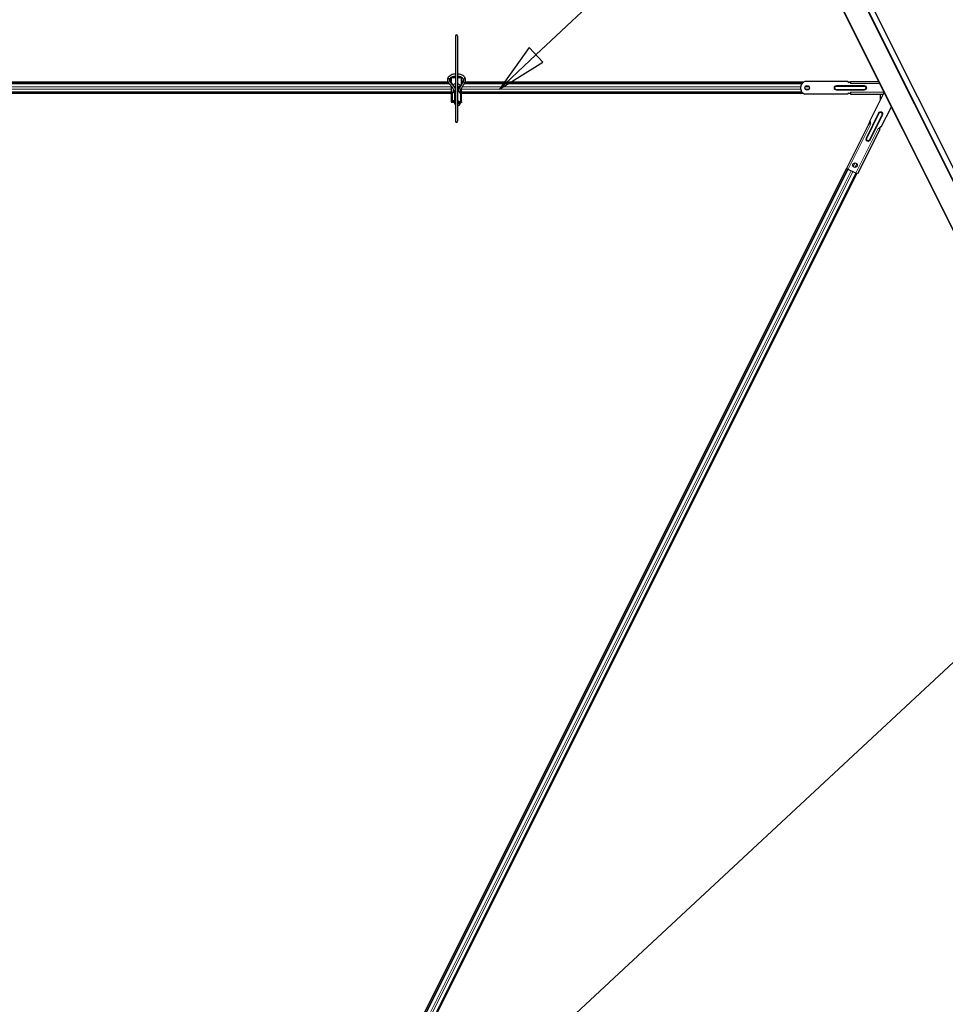
# Model space of a CAD drawing. Units: inches. Extents: x 0.4 to 33.6, y 0.4 to 21.6.
# Drawn here: x 18 to 19.8, y 9.1 to 11.1 of the extents above; entities that cross this region are included whole.
import ezdxf

# ---------------------------------------------------------------- set-up
doc = ezdxf.new("R2010")
doc.units = ezdxf.units.IN
doc.header["$MEASUREMENT"] = 0
for name, color, linetype, lineweight in [('Dimension (ANSI)', 7, 'Continuous', 18), ('Symbol (ANSI)', 7, 'Continuous', 25), ('Visible (ANSI)', 7, 'Continuous', 25), ('Visible Narrow (ANSI)', 7, 'Continuous', 18)]:
    doc.layers.add(name, color=color, linetype=linetype, lineweight=lineweight)
doc.styles.add('Label Text (ANSI)', font='tahoma.ttf')
doc.styles.add('Note Text (ANSI)', font='tahoma.ttf')
doc.dimstyles.new('Default (ANSI)', dxfattribs={"dimtxt": 0.08, "dimasz": 0.098425, "dimexe": 0.125, "dimexo": 0.0625, "dimgap": 0.031496, "dimtad": 0, "dimtih": 1, "dimtoh": 1, "dimdec": 3, "dimrnd": 1e-08, "dimzin": 4, "dimdsep": 46, "dimtxsty": 'Note Text (ANSI)', "dimcen": 0.09, "dimdle": 0.393701, "dimclrd": 256, "dimclre": 256, "dimclrt": 256, "dimadec": 0, "dimazin": 1, "dimtfac": 1, "dimtdec": 3, "dimtofl": 0, "dimtmove": 0, "dimatfit": 3, "dimfxl": 1, "dimtolj": 1, "dimtzin": 4, "dimlwd": -1, "dimlwe": -1, "dimarcsym": 0})

# ---------------------------------------------------------------- blocks, each defined once
blk = doc.blocks.new('Balloon1')
at = {"layer": 'Symbol (ANSI)'}
for p, q in [((19.0038, 11.0044), (20.1123, 12.0454)), ((18.9904, 11.0188), (18.9321, 10.9371)), ((19.0173, 10.9901), (18.9904, 11.0188)), ((19.0038, 11.0044), (18.9321, 10.9371)), ((18.9321, 10.9371), (19.0173, 10.9901))]:
    blk.add_line(p, q, dxfattribs=at)
at = {"layer": 'Symbol (ANSI)', "flags": 128}
blk.add_lwpolyline([(18.9904, 11.0188), (18.9321, 10.9371), (19.0173, 10.9901), (18.9904, 11.0188)], dxfattribs=at)
at = {"layer": 'Symbol (ANSI)'}
blk.add_circle((20.1995, 12.1273), 0.12, dxfattribs=at)
blk.add_solid([(18.9904, 11.0188), (18.9321, 10.9371), (19.0173, 10.9901), (18.9904, 11.0188)], dxfattribs=at)
at = {"layer": 'Symbol (ANSI)', "insert": (20.1995, 12.1273), "char_height": 0.08, "attachment_point": 5, "style": 'Label Text (ANSI)'}
blk.add_mtext('1', dxfattribs=at)
blk = doc.blocks.new('Balloon2')
at = {"layer": 'Symbol (ANSI)'}
blk.add_line((18.6183, 8.6917), (20.8458, 10.7645), dxfattribs=at)
blk = doc.blocks.new('*D30')
at = {"layer": 'Defpoints', "color": 0, "transparency": 16777216}
for p in [(4.2203, 14.4027), (23.19, 4.0475), (22.8534, 3.4308)]:
    blk.add_point(p, dxfattribs=at)
at = {"layer": 'Dimension (ANSI)', "transparency": 16777216}
for p, q in [((4.1903, 14.3479), (3.8237, 13.6763)), ((3.97, 13.7389), (12.6867, 8.9806)), ((22.767, 3.4779), (13.0197, 8.7988)), ((23.1601, 3.9926), (22.7935, 3.321))]:
    blk.add_line(p, q, dxfattribs=at)
for points in [[(3.9779, 13.7533), (3.9622, 13.7245), (3.8836, 13.786)], [(22.7749, 3.4923), (22.7591, 3.4635), (22.8534, 3.4308)]]:
    blk.add_solid(points, dxfattribs=at)
at = {"layer": 'Dimension (ANSI)', "transparency": 16777216, "insert": (12.8532, 9.0101), "char_height": 0.08, "attachment_point": 2, "style": 'Note Text (ANSI)'}
blk.add_mtext('\\A1;\\fTahoma|b0|i0;\\H0.0800;25\' 3"\\P\\fTahoma|b0|i0;\\H0.0800;(303)', dxfattribs=at)

msp = doc.modelspace()

# ---------------------------------------------------------------- linework, layer by layer
at = {"layer": 'Visible (ANSI)'}
for p, q in [((18.005215, 14.391102), (20.602753, 9.196013)), ((20.613167, 9.20122), (18.018232, 14.391102)), ((17.978507, 14.347887), (20.564101, 9.176687)), ((18.845781, 11.041153), (18.845781, 10.873955)), ((18.850245, 11.041153), (18.850245, 10.873955)), ((18.838191, 10.96037), (18.838191, 10.959387)), ((18.845781, 10.959387), (18.838191, 10.959387)), ((18.838191, 10.949061), (18.838191, 10.959387)), ((18.845781, 10.961111), (18.839519, 10.961111)), ((18.856506, 10.961111), (18.850245, 10.961111)), ((18.857834, 10.959387), (18.850245, 10.959387)), ((18.857834, 10.96037), (18.857834, 10.959387)), ((18.857834, 10.947675), (18.857834, 10.959387)), ((18.833324, 10.948316), (16.291815, 10.948316)), ((16.301969, 10.950616), (18.832087, 10.950616)), ((18.832126, 10.95053), (16.304652, 10.95053)), ((18.83715, 10.950616), (18.838191, 10.950616)), ((18.838191, 10.95053), (18.837203, 10.95053)), ((18.838191, 10.930102), (18.838191, 10.941888)), ((18.845781, 10.94153), (18.84426, 10.94153)), ((18.85385, 10.94153), (18.850245, 10.94153)), ((18.850245, 10.937152), (18.851429, 10.936724)), ((18.857834, 10.950616), (18.85939, 10.950616)), ((18.859351, 10.95053), (18.857834, 10.95053)), ((18.858204, 10.948316), (18.857834, 10.948316)), ((18.857834, 10.930102), (18.857834, 10.939233)), ((19.526142, 10.948316), (18.863244, 10.948316)), ((19.528694, 10.95053), (18.86418, 10.95053)), ((18.864211, 10.950616), (19.528825, 10.950616)), ((19.615588, 10.951887), (19.531316, 10.951887)), ((19.616006, 10.950616), (19.620946, 10.950616)), ((19.620946, 10.95053), (19.616073, 10.95053)), ((19.620946, 10.949745), (19.617731, 10.949745)), ((19.620946, 10.951637), (19.620946, 10.951363)), ((19.620946, 10.951637), (19.676628, 10.951637)), ((19.620946, 10.951363), (19.620946, 10.949745)), ((19.620946, 10.949745), (19.620946, 10.94778)), ((18.838191, 10.930459), (16.286406, 10.930459)), ((18.838191, 10.928234), (16.301978, 10.928234)), ((18.838191, 10.928245), (16.304652, 10.928245)), ((18.839977, 10.930102), (18.838191, 10.930102)), ((18.838191, 10.912245), (18.838191, 10.930102)), ((18.842084, 10.930102), (18.839977, 10.930102)), ((18.839977, 10.91403), (18.839977, 10.930102)), ((18.842084, 10.935816), (18.84275, 10.936057)), ((18.842084, 10.930102), (18.842084, 10.935816)), ((18.842084, 10.935816), (18.843162, 10.935427)), ((18.842084, 10.930102), (18.844908, 10.930102)), ((18.845205, 10.930459), (18.842641, 10.930459)), ((18.844084, 10.927724), (18.844084, 10.90916)), ((18.850245, 10.93448), (18.850578, 10.9346)), ((18.856049, 10.930102), (18.854689, 10.930102)), ((18.855513, 10.927724), (18.855513, 10.90916)), ((18.856049, 10.930102), (18.856049, 10.91403)), ((18.857834, 10.930102), (18.856049, 10.930102)), ((19.526142, 10.930459), (18.857834, 10.930459)), ((18.857834, 10.912245), (18.857834, 10.930102)), ((19.528694, 10.928245), (18.857834, 10.928245)), ((19.52871, 10.928234), (18.857834, 10.928234)), ((19.615588, 10.926887), (19.531316, 10.926887)), ((19.620946, 10.928234), (19.616064, 10.928234)), ((19.620946, 10.928245), (19.616073, 10.928245)), ((19.617731, 10.92903), (19.620946, 10.92903)), ((19.620946, 10.930995), (19.620946, 10.92903)), ((19.620946, 10.92903), (19.620946, 10.927412)), ((19.620946, 10.927412), (19.620946, 10.927137)), ((19.620946, 10.927137), (19.685667, 10.927137)), ((19.659049, 10.873903), (19.687272, 10.930349)), ((19.679744, 10.915293), (19.679744, 10.927137)), ((19.68065, 10.919405), (19.679744, 10.917595)), ((19.681756, 10.919316), (19.680605, 10.919316)), ((18.844084, 10.912245), (18.838191, 10.912245)), ((18.838191, 10.912245), (18.838191, 10.910521)), ((18.844084, 10.910521), (18.838191, 10.910521)), ((18.844084, 10.91403), (18.839977, 10.91403)), ((18.853816, 10.90916), (18.853816, 10.906508)), ((18.856049, 10.91403), (18.855513, 10.91403)), ((18.857834, 10.912245), (18.855513, 10.912245)), ((18.857834, 10.910521), (18.855513, 10.910521)), ((18.857834, 10.912245), (18.857834, 10.910521)), ((19.68141, 10.862722), (19.701248, 10.902398)), ((19.656877, 10.868999), (19.613114, 10.781473)), ((19.657122, 10.868877), (19.656877, 10.868999)), ((19.65857, 10.868153), (19.657122, 10.868877)), ((19.657329, 10.868773), (19.659663, 10.873442)), ((19.660008, 10.871028), (19.65857, 10.868153)), ((19.660327, 10.867274), (19.65857, 10.868153)), ((19.677098, 10.858889), (19.675341, 10.859767)), ((19.677098, 10.858889), (19.678535, 10.861764)), ((19.679217, 10.862557), (19.677326, 10.858775)), ((19.678791, 10.858043), (19.635028, 10.770516)), ((19.678545, 10.858165), (19.677098, 10.858889)), ((19.678791, 10.858043), (19.678545, 10.858165)), ((17.994391, 7.542896), (19.613566, 10.781247)), ((19.633563, 10.771249), (18.016264, 7.53665)), ((18.049587, 7.647406), (19.615916, 10.780072)), ((18.065698, 7.63935), (19.632028, 10.772016)), ((19.616564, 10.779748), (19.613114, 10.781473)), ((19.616564, 10.779748), (19.617682, 10.779189)), ((19.617682, 10.779189), (19.617522, 10.77887)), ((19.6303, 10.772481), (19.617522, 10.77887)), ((19.6303, 10.772481), (19.63046, 10.7728)), ((19.63046, 10.7728), (19.631578, 10.772241)), ((19.635028, 10.770516), (19.631578, 10.772241))]:
    msp.add_line(p, q, dxfattribs=at)
for centre in [(19.536124, 10.939387), (19.629901, 10.787654)]:
    msp.add_circle(centre, 0.004464, dxfattribs=at)
for centre, radius, start, end in [((18.848013, 11.041153), 0.002232, 0, 180), ((19.536124, 10.939387), 0.013393, 111.03947, 248.96053), ((19.617731, 10.951887), 0.002143, 180, 270), ((19.617731, 10.926887), 0.002143, 90, 180), ((18.848013, 10.873955), 0.002232, 180, 0), ((19.658091, 10.871986), 0.002143, 333.435001, 63.435001), ((19.680452, 10.860806), 0.002143, 63.435001, 153.435001)]:
    msp.add_arc(centre, radius, start, end, dxfattribs=at)
for centre, major_axis, ratio, start_param, end_param in [((18.848013, 10.943673), (0.006964, 0), 0.56410256, 1.89706715, 2.80613191), ((18.848013, 10.943673), (0.006964, 0), 0.56410256, 4.32908074, 4.38611816), ((18.848013, 10.943673), (0.006964, 0), 0.56410256, 6.07259452, 7.52771081), ((18.848013, 10.943673), (0.006964, 0), 0.56410256, 5.0386598, 5.81927232), ((18.848013, 10.927959), (0.006964, 0), 0.56410256, 2.00100344, 2.56466131), ((18.849799, 10.927724), (-0.005714, 0), 0.80442338, 5.49217179, 6.28318531), ((18.849799, 10.927724), (0.005714, 0), 0.80442338, 0, 1.49259163), ((18.849799, 10.90916), (-0.005714, 0), 0.80442338, 5.49217179, 7.07419882), ((18.849799, 10.90916), (0.005714, 0), 0.80442338, 5.43809788, 7.77577694), ((18.851584, 10.90916), (0.002232, 0), 0.80442338, 0, 2.21429744), ((18.851584, 10.906508), (0.002232, 0), 0.80442338, 4.06888787, 8.49748274), ((18.849799, 10.90916), (0.005714, 0), 0.80442338, 4.79059367, 4.97949642)]:
    msp.add_ellipse(centre, major_axis=major_axis, ratio=ratio, start_param=start_param, end_param=end_param, dxfattribs=at)
for points, knots in [([(18.830781, 10.956207), (18.830781, 10.957316), (18.831032, 10.95842), (18.831994, 10.960548), (18.832737, 10.961558), (18.834695, 10.963465), (18.835965, 10.96433), (18.838882, 10.965781), (18.840547, 10.966351), (18.843432, 10.966988), (18.844599, 10.967162), (18.845781, 10.967259)], [0, 0, 0, 0, 0.26252979, 0.26252979, 0.54781418, 0.54781418, 0.87387506, 0.87387506, 1.21485194, 1.21485194, 1.43371202, 1.43371202, 1.43371202, 1.43371202]), ([(18.845383, 10.930642), (18.845156, 10.93148), (18.844837, 10.932313), (18.844013, 10.934037), (18.843495, 10.934928), (18.841736, 10.937599), (18.84029, 10.939372), (18.837307, 10.942949), (18.835771, 10.944751), (18.833761, 10.947593), (18.833139, 10.948564), (18.832064, 10.950587), (18.831611, 10.951639), (18.830968, 10.95385), (18.830781, 10.95501), (18.830781, 10.956207)], [1.106625426, 1.106625426, 1.106625426, 1.106625426, 1.2, 1.2, 1.3, 1.3, 1.5, 1.5, 1.7, 1.7, 1.8, 1.8, 1.9, 1.9, 2, 2, 2, 2]), ([(18.835245, 10.956207), (18.835245, 10.956623), (18.835326, 10.957042), (18.835793, 10.958165), (18.836332, 10.958907), (18.837842, 10.960186), (18.838698, 10.96073), (18.840701, 10.961663), (18.841846, 10.962053), (18.843944, 10.962537), (18.844853, 10.962686), (18.845781, 10.962777)], [0, 0, 0, 0, 0.24199911, 0.24199911, 0.61118809, 0.61118809, 0.90598736, 0.90598736, 1.19976414, 1.19976414, 1.40668183, 1.40668183, 1.40668183, 1.40668183]), ([(18.845781, 10.939518), (18.845571, 10.939811), (18.845357, 10.9401), (18.843827, 10.942136), (18.842419, 10.943784), (18.839774, 10.946965), (18.838538, 10.948498), (18.83707, 10.950717), (18.836645, 10.951442), (18.835955, 10.952857), (18.83569, 10.953546), (18.835336, 10.954891), (18.835245, 10.955546), (18.835245, 10.956207)], [1.34118228, 1.34118228, 1.34118228, 1.34118228, 1.370688453, 1.370688453, 1.550491752, 1.550491752, 1.730295051, 1.730295051, 1.820196701, 1.820196701, 1.91009835, 1.91009835, 2, 2, 2, 2]), ([(18.850245, 10.967259), (18.851236, 10.967178), (18.852217, 10.967043), (18.854938, 10.966506), (18.856619, 10.965976), (18.859667, 10.964573), (18.861032, 10.963697), (18.86324, 10.961651), (18.864102, 10.960488), (18.865032, 10.958247), (18.865245, 10.957229), (18.865245, 10.956207)], [1.70788063, 1.70788063, 1.70788063, 1.70788063, 1.89147874, 1.89147874, 2.23034134, 2.23034134, 2.57144929, 2.57144929, 2.89969572, 2.89969572, 3.14159265, 3.14159265, 3.14159265, 3.14159265]), ([(18.850245, 10.962777), (18.850531, 10.962749), (18.850816, 10.962715), (18.852423, 10.962494), (18.853692, 10.962193), (18.855968, 10.961405), (18.856977, 10.96092), (18.85864, 10.959853), (18.859296, 10.959273), (18.860261, 10.9581), (18.86055, 10.957516), (18.86075, 10.956712), (18.860781, 10.956459), (18.860781, 10.956207)], [1.73491082, 1.73491082, 1.73491082, 1.73491082, 1.79877343, 1.79877343, 2.09861982, 2.09861982, 2.39456239, 2.39456239, 2.68701864, 2.68701864, 2.99483838, 2.99483838, 3.14159265, 3.14159265, 3.14159265, 3.14159265]), ([(18.860781, 10.956207), (18.860781, 10.954792), (18.860484, 10.953404), (18.859419, 10.950527), (18.858648, 10.949048), (18.856839, 10.945993), (18.855804, 10.944417), (18.853735, 10.941115), (18.8527, 10.939389), (18.851203, 10.936284), (18.850663, 10.934967), (18.850245, 10.933582)], [1, 1, 1, 1, 1.179094698, 1.179094698, 1.358189396, 1.358189396, 1.537284094, 1.537284094, 1.716378792, 1.716378792, 1.838521055, 1.838521055, 1.838521055, 1.838521055]), ([(18.865245, 10.956207), (18.865245, 10.955065), (18.865109, 10.953956), (18.864635, 10.951815), (18.864297, 10.950784), (18.863085, 10.947788), (18.862014, 10.945919), (18.859765, 10.942275), (18.858584, 10.9405), (18.856467, 10.93694), (18.855531, 10.935159), (18.854556, 10.932482), (18.854303, 10.931613), (18.854123, 10.930729)], [1, 1, 1, 1, 1.1, 1.1, 1.2, 1.2, 1.4, 1.4, 1.6, 1.6, 1.8, 1.8, 1.894995183, 1.894995183, 1.894995183, 1.894995183])]:
    msp.add_open_spline(points, degree=3, knots=knots, dxfattribs=at)
at = {"layer": 'Visible Narrow (ANSI)'}
for p, q in [((20.603392, 9.196333), (18.000192, 14.402745)), ((18.011612, 14.402745), (20.612528, 9.200901)), ((20.56474, 9.177007), (17.958055, 14.390387)), ((18.004773, 14.390387), (20.602114, 9.195694)), ((18.838191, 10.937064), (16.286406, 10.937064)), ((18.838191, 10.941711), (16.287956, 10.941711)), ((18.833942, 10.947354), (16.291335, 10.947354)), ((18.850488, 10.937064), (18.850245, 10.937064)), ((19.522934, 10.937064), (18.857834, 10.937064)), ((19.522934, 10.941711), (18.859385, 10.941711)), ((19.525358, 10.947354), (18.862763, 10.947354)), ((19.539936, 10.941711), (19.532312, 10.941711)), ((19.539936, 10.937064), (19.532312, 10.937064)), ((19.648446, 10.943852), (19.593446, 10.943852)), ((19.593446, 10.943852), (19.593446, 10.943137)), ((19.648446, 10.943137), (19.593446, 10.943137)), ((19.593446, 10.942423), (19.593446, 10.943137)), ((19.593446, 10.942423), (19.648446, 10.942423)), ((19.678557, 10.94778), (19.620946, 10.94778)), ((19.648446, 10.943137), (19.648446, 10.943852)), ((19.648446, 10.942423), (19.648446, 10.943137)), ((18.838191, 10.931421), (16.286406, 10.931421)), ((18.845145, 10.931421), (18.844722, 10.931421)), ((19.525358, 10.931421), (18.857834, 10.931421)), ((19.593446, 10.935637), (19.593446, 10.936352)), ((19.648446, 10.936352), (19.593446, 10.936352)), ((19.593446, 10.935637), (19.648446, 10.935637)), ((19.593446, 10.935637), (19.593446, 10.934923)), ((19.593446, 10.934923), (19.648446, 10.934923)), ((19.686949, 10.930995), (19.620946, 10.930995)), ((19.648446, 10.936352), (19.648446, 10.935637)), ((19.648446, 10.935637), (19.648446, 10.934923)), ((19.682647, 10.921098), (19.679744, 10.921098)), ((19.676139, 10.890114), (19.651542, 10.840921)), ((19.676778, 10.889795), (19.652181, 10.840601)), ((19.65282, 10.840282), (19.677417, 10.889475)), ((19.682847, 10.88676), (19.658251, 10.837566)), ((19.65889, 10.837247), (19.683486, 10.886441)), ((19.659528, 10.836928), (19.684125, 10.886121)), ((19.676778, 10.889795), (19.676139, 10.890114)), ((19.676778, 10.889795), (19.677417, 10.889475)), ((19.682847, 10.88676), (19.683486, 10.886441)), ((19.684125, 10.886121), (19.683486, 10.886441)), ((19.616564, 10.779748), (19.660327, 10.867274)), ((19.631578, 10.772241), (19.675341, 10.859767)), ((19.652181, 10.840601), (19.651542, 10.840921)), ((19.65282, 10.840282), (19.652181, 10.840601)), ((19.658251, 10.837566), (19.65889, 10.837247)), ((19.65889, 10.837247), (19.659528, 10.836928)), ((19.626388, 10.784899), (19.629998, 10.792117)), ((19.629826, 10.783191), (19.633427, 10.790392)), ((18.049587, 7.647406), (19.615916, 10.780072)), ((18.049726, 7.647336), (19.616056, 10.780002)), ((18.050447, 7.646976), (19.616776, 10.779642)), ((18.056034, 7.644183), (19.622203, 10.776529)), ((18.059467, 7.642466), (19.625637, 10.774812)), ((18.064996, 7.639701), (19.631326, 10.772367))]:
    msp.add_line(p, q, dxfattribs=at)
for centre, radius, start, end in [((19.593446, 10.939387), 0.004464, 90, 270), ((19.593446, 10.939387), 0.00375, 90, 270), ((19.593446, 10.939387), 0.003036, 90, 270), ((19.648446, 10.939387), 0.004464, 270, 90), ((19.648446, 10.939387), 0.00375, 270, 90), ((19.648446, 10.939387), 0.003036, 270, 90), ((19.680132, 10.888118), 0.004464, 333.435001, 153.435001), ((19.680132, 10.888118), 0.00375, 333.435001, 153.435001), ((19.680132, 10.888118), 0.003036, 333.435001, 153.435001), ((19.655535, 10.838924), 0.004464, 153.435001, 333.435001), ((19.655535, 10.838924), 0.00375, 153.435001, 333.435001), ((19.655535, 10.838924), 0.003036, 153.435001, 333.435001)]:
    msp.add_arc(centre, radius, start, end, dxfattribs=at)
for centre, major_axis, start_param, end_param in [((18.833013, 10.956207), (-0.002232, 0), 3.14159265, 6.28318531), ((18.863013, 10.956207), (0.002232, 0), 0, 3.14159265)]:
    msp.add_ellipse(centre, major_axis=major_axis, ratio=0.80442338, start_param=start_param, end_param=end_param, dxfattribs=at)
for points in [[(18.845781, 10.937194), (18.841601, 10.944622), (18.833013, 10.950692), (18.833013, 10.958003)], [(18.863013, 10.958003), (18.863013, 10.949076), (18.853255, 10.941998), (18.851772, 10.932038)]]:
    msp.add_open_spline(points, degree=3, dxfattribs=at)

# ---------------------------------------------------------------- block references
at = {"layer": 'Symbol (ANSI)'}
for name in ['Balloon1', 'Balloon2']:
    msp.add_blockref(name, (0, 0), dxfattribs=at)

# ---------------------------------------------------------------- dimensions: what is measured, and where the dimension line sits
at = {"layer": 'Dimension (ANSI)'}
dim = msp.add_linear_dim(base=(22.853398, 3.430764), p1=(4.220275, 14.402745), p2=(23.190042, 4.047459), angle=151.370594, text='\\fTahoma|b0|i0;\\H0.0800;25\' 3"\\P\\fTahoma|b0|i0;\\H0.0800;(<>)', dimstyle='Default (ANSI)', override={"dimgap": 0.031496, "dimdec": 0, "dimlfac": 14, "dimtol": 0, "dimlim": 0, "dimtp": 0, "dimtm": 0, "dimtdec": 3, "dimatfit": 1, "dimtvp": -0.25}, dxfattribs=at)
dim.commit()
dim.dimension.update_dxf_attribs({"geometry": '*D30', "text_midpoint": (12.853173, 8.889724), "dimtype": 160})

doc.saveas('drawing.dxf')
